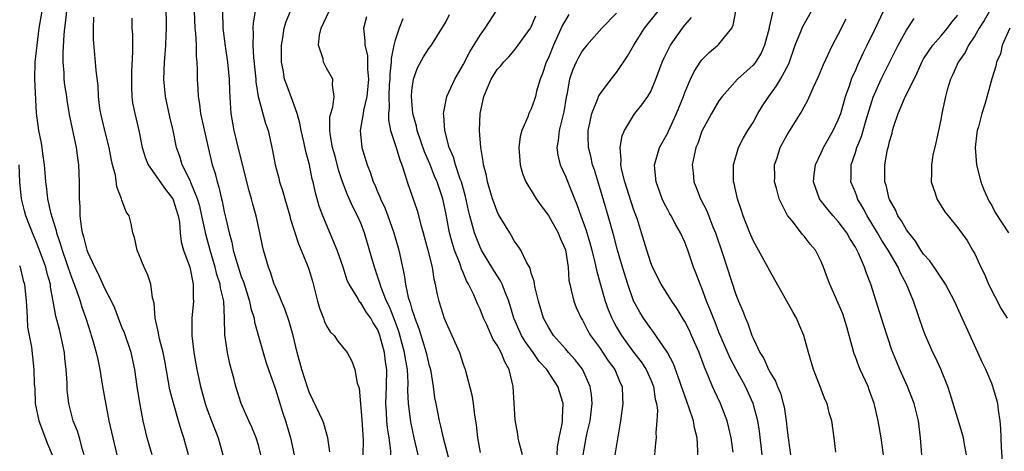
# Model space of a CAD drawing. Units: inches. Extents: x 2547000 to 2550000, y 1560000 to 1562314.
# Drawn here: x 2547889 to 2548004, y 1560411 to 1560462 of the extents above; entities that cross this region are included whole.
import ezdxf

# ---------------------------------------------------------------- set-up
doc = ezdxf.new("R2010")
doc.units = ezdxf.units.IN
doc.header["$MEASUREMENT"] = 0
doc.layers.add('LD25471560_2ft', color=241, linetype='Continuous')

msp = doc.modelspace()

# ---------------------------------------------------------------- linework, layer by layer
at = {"layer": 'LD25471560_2ft'}
for points, elevation in [([(2547917.27, 1560411), (2547917, 1560412.12), (2547916.76, 1560413), (2547916.24, 1560414.24), (2547915.89, 1560415), (2547915, 1560417), (2547914.37, 1560419), (2547914.16, 1560419.84), (2547913.67, 1560421.67), (2547913.38, 1560423), (2547913.08, 1560425.08), (2547913.03, 1560427), (2547912.94, 1560429), (2547912.57, 1560430.57), (2547912.53, 1560431), (2547912.14, 1560432.14), (2547911.93, 1560433), (2547911.33, 1560435), (2547911, 1560436.29), (2547910.84, 1560436.84), (2547910.77, 1560437.23), (2547910.39, 1560439), (2547910.12, 1560440.12), (2547909.87, 1560441), (2547909.09, 1560442.91), (2547909.05, 1560443.05), (2547908.08, 1560445), (2547907.84, 1560445.84), (2547907.42, 1560447), (2547907, 1560449), (2547906.62, 1560450.62), (2547906.1, 1560453), (2547905.93, 1560455), (2547906.01, 1560457), (2547906.09, 1560457.91), (2547906.16, 1560459), (2547906.18, 1560460.18), (2547906.22, 1560461), (2547906.22, 1560461.78), (2547906.14, 1560464.14)], 7496), ([(2547891.62, 1560463), (2547891.26, 1560461), (2547891.02, 1560459), (2547890.8, 1560457), (2547890.77, 1560455), (2547890.96, 1560451.04), (2547891.22, 1560449), (2547891.53, 1560447.53), (2547891.61, 1560447), (2547891.7, 1560446.31), (2547891.9, 1560445), (2547891.95, 1560444.05), (2547892.04, 1560443), (2547892.17, 1560442.17), (2547892.27, 1560441), (2547892.62, 1560439.38), (2547893, 1560438.14), (2547893.29, 1560437.29), (2547893.33, 1560437), (2547893.78, 1560435.78), (2547893.98, 1560435), (2547895, 1560432), (2547895.64, 1560430.36), (2547896.1, 1560429), (2547896.3, 1560428.3), (2547896.76, 1560427), (2547897.3, 1560425.3), (2547897.41, 1560425), (2547897.61, 1560424.39), (2547898, 1560423), (2547898.16, 1560422.16), (2547898.42, 1560421), (2547898.73, 1560419), (2547899.1, 1560416.9), (2547899.48, 1560415), (2547900.4, 1560411)], 7504), ([(2547904.55, 1560411), (2547903.97, 1560413), (2547903.49, 1560415), (2547903.09, 1560417.09), (2547902.8, 1560419), (2547902.53, 1560421), (2547902.08, 1560423), (2547901.29, 1560425.29), (2547901, 1560425.96), (2547900.59, 1560427), (2547900.17, 1560428.17), (2547899.78, 1560429), (2547899, 1560430.5), (2547898.23, 1560432.23), (2547897.81, 1560433), (2547897, 1560434.75), (2547896.91, 1560435), (2547896.55, 1560436.55), (2547896.39, 1560437), (2547896.25, 1560437.75), (2547896.11, 1560439), (2547896.11, 1560440.11), (2547896.03, 1560441), (2547896.03, 1560443), (2547895.95, 1560445), (2547895.82, 1560445.82), (2547895.67, 1560447), (2547895.33, 1560448.67), (2547895.2, 1560449.2), (2547894.87, 1560450.87), (2547894.57, 1560452.57), (2547894.53, 1560453), (2547894.32, 1560454.32), (2547894.24, 1560455), (2547894.22, 1560455.78), (2547894.1, 1560457), (2547894.1, 1560458.1), (2547894.24, 1560460.24), (2547894.31, 1560461), (2547894.4, 1560461.6), (2547894.53, 1560463)], 7502), ([(2547908.8, 1560411), (2547908.26, 1560413), (2547907.93, 1560413.93), (2547907.64, 1560415), (2547907.04, 1560417.04), (2547906.62, 1560418.62), (2547906.03, 1560422.03), (2547905.83, 1560423), (2547905.42, 1560424.58), (2547905.33, 1560425), (2547905.3, 1560425.3), (2547904.91, 1560427), (2547904.77, 1560428.77), (2547904.59, 1560429.41), (2547904.4, 1560431), (2547904.05, 1560432.05), (2547903.61, 1560433), (2547903, 1560434.52), (2547902.77, 1560435), (2547902.47, 1560436.47), (2547902.28, 1560437), (2547902.08, 1560438.08), (2547901.84, 1560439), (2547901.49, 1560439.49), (2547901, 1560440.83), (2547900.95, 1560441), (2547900.39, 1560442.39), (2547900.23, 1560443.77), (2547899.9, 1560445), (2547899.73, 1560445.73), (2547899.51, 1560447), (2547898.99, 1560449), (2547898.52, 1560451), (2547898.43, 1560451.57), (2547898.26, 1560453), (2547898.22, 1560454.22), (2547897.97, 1560456.03), (2547897.91, 1560457), (2547897.68, 1560459.68), (2547897.68, 1560461), (2547897.72, 1560462.28)], 7500), ([(2547902.18, 1560462.18), (2547902.18, 1560461), (2547902.24, 1560460.24), (2547902.23, 1560459), (2547902.25, 1560458.25), (2547902.14, 1560455.86), (2547902.11, 1560455), (2547902.11, 1560454.11), (2547902.15, 1560453), (2547902.25, 1560452.25), (2547902.5, 1560451), (2547902.97, 1560449), (2547903.39, 1560447), (2547903.78, 1560445.78), (2547904.09, 1560445), (2547906.1, 1560442.1), (2547906.99, 1560441), (2547907.6, 1560439), (2547907.74, 1560438.26), (2547907.83, 1560437), (2547907.95, 1560435.95), (2547908.23, 1560435), (2547908.95, 1560433), (2547909.37, 1560431), (2547909.36, 1560429.36), (2547909.4, 1560429), (2547909.2, 1560427), (2547909.2, 1560425), (2547909.45, 1560423), (2547909.67, 1560421.67), (2547909.79, 1560421), (2547910.21, 1560419), (2547910.77, 1560417), (2547911, 1560416.32), (2547911.49, 1560415), (2547912.27, 1560413), (2547912.82, 1560411)], 7498), ([(2547909.46, 1560463), (2547909.56, 1560461), (2547909.63, 1560460.37), (2547909.7, 1560459), (2547909.72, 1560457.72), (2547909.8, 1560457), (2547909.84, 1560456.16), (2547909.83, 1560455), (2547909.9, 1560453.9), (2547909.93, 1560453), (2547910.1, 1560452.1), (2547910.23, 1560451), (2547910.57, 1560449.43), (2547911.12, 1560447), (2547911.6, 1560445), (2547911.95, 1560443.95), (2547912.16, 1560443), (2547912.38, 1560442.38), (2547912.67, 1560441), (2547912.74, 1560440.74), (2547913, 1560439.47), (2547913.14, 1560438.86), (2547913.58, 1560437), (2547913.9, 1560435.9), (2547914.06, 1560435), (2547914.46, 1560433.54), (2547915, 1560431.89), (2547915.26, 1560431.26), (2547915.97, 1560429), (2547916.13, 1560428.13), (2547916.49, 1560427), (2547916.56, 1560426.56), (2547917.56, 1560423), (2547917.89, 1560421.89), (2547918.18, 1560421), (2547919, 1560418.68), (2547919.88, 1560415.88), (2547920.17, 1560415), (2547920.77, 1560413), (2547921.19, 1560411)], 7494), ([(2547925.36, 1560411.36), (2547925.16, 1560413), (2547924.69, 1560414.69), (2547924.56, 1560415), (2547923, 1560418.25), (2547922.8, 1560418.8), (2547922.11, 1560421), (2547921.55, 1560423), (2547921.07, 1560425), (2547920.62, 1560426.62), (2547920.11, 1560428.11), (2547919.72, 1560429), (2547919.53, 1560429.53), (2547919, 1560430.67), (2547918.87, 1560431), (2547918.41, 1560432.41), (2547918.18, 1560433), (2547917.61, 1560435), (2547917.49, 1560435.48), (2547917.18, 1560437), (2547916.75, 1560439), (2547916.37, 1560440.37), (2547916.21, 1560441), (2547915.93, 1560441.93), (2547914.71, 1560446.72), (2547914.16, 1560449), (2547913.81, 1560451), (2547913.75, 1560452.25), (2547913.66, 1560453.66), (2547913.63, 1560455), (2547913.41, 1560457), (2547913.13, 1560458.87), (2547912.87, 1560461), (2547912.84, 1560463)], 7492), ([(2547916.63, 1560463), (2547916.38, 1560461.62), (2547916.34, 1560461), (2547916.38, 1560460.38), (2547916.36, 1560459), (2547916.43, 1560457.57), (2547916.7, 1560455), (2547916.72, 1560454.72), (2547916.99, 1560453), (2547917.83, 1560449.83), (2547918.13, 1560449), (2547918.45, 1560447.55), (2547918.67, 1560446.67), (2547918.98, 1560445), (2547919.41, 1560443.41), (2547919.49, 1560443), (2547919.86, 1560441.86), (2547920.09, 1560441), (2547920.68, 1560439), (2547920.74, 1560438.74), (2547921.71, 1560435.71), (2547922.03, 1560435), (2547922.72, 1560433.28), (2547922.87, 1560432.87), (2547923.33, 1560431.33), (2547923.94, 1560429), (2547924.18, 1560428.18), (2547924.63, 1560427), (2547924.72, 1560426.72), (2547925, 1560426.11), (2547925.42, 1560425.42), (2547925.87, 1560425), (2547926.32, 1560424.32), (2547927.42, 1560423), (2547927.97, 1560421.97), (2547928.33, 1560421), (2547928.59, 1560419.41), (2547928.82, 1560418.81), (2547929.15, 1560415.15), (2547929.29, 1560412.71), (2547929.25, 1560411)], 7490), ([(2547932.55, 1560411), (2547932.53, 1560411.47), (2547932.34, 1560413), (2547932.15, 1560414.15), (2547932.08, 1560415), (2547932.03, 1560415.97), (2547931.95, 1560417), (2547932.03, 1560419), (2547932.07, 1560421), (2547931.91, 1560421.91), (2547931.79, 1560423), (2547931.25, 1560425), (2547931, 1560425.65), (2547930.47, 1560426.47), (2547930.17, 1560427), (2547929.69, 1560427.69), (2547929, 1560428.82), (2547928.9, 1560428.9), (2547928.83, 1560429), (2547928.65, 1560429.35), (2547927.63, 1560431), (2547927.43, 1560431.43), (2547926.95, 1560433), (2547926.25, 1560435), (2547924.57, 1560439), (2547924.14, 1560440.14), (2547923.69, 1560441.69), (2547923.41, 1560443), (2547923.32, 1560443.32), (2547923, 1560445), (2547922.56, 1560446.56), (2547922.34, 1560447.66), (2547922.02, 1560449), (2547921.87, 1560449.87), (2547921.55, 1560451), (2547921, 1560452.52), (2547920.32, 1560454.32), (2547920.08, 1560455), (2547919.9, 1560456.1), (2547919.71, 1560457), (2547919.7, 1560457.7), (2547919.7, 1560459), (2547919.86, 1560459.86), (2547920.01, 1560461), (2547920.24, 1560461.76), (2547920.76, 1560463)], 7488), ([(2547935.72, 1560411), (2547935.27, 1560413), (2547934.86, 1560414.86), (2547934.59, 1560417), (2547934.54, 1560418.54), (2547934.56, 1560419.44), (2547934.47, 1560421), (2547934.24, 1560422.24), (2547934.13, 1560423), (2547933.46, 1560425.46), (2547932.92, 1560426.92), (2547932.36, 1560428.36), (2547932.04, 1560429), (2547931.4, 1560430.6), (2547931.27, 1560431), (2547931.22, 1560431.22), (2547930.61, 1560433), (2547930.03, 1560435), (2547929.43, 1560437), (2547929, 1560438.13), (2547928.63, 1560439), (2547928.07, 1560440.07), (2547927.45, 1560441.45), (2547926.86, 1560443), (2547926.4, 1560444.4), (2547925.99, 1560445.99), (2547925.7, 1560447), (2547925.4, 1560448.6), (2547925.36, 1560449), (2547925.39, 1560450.61), (2547925.48, 1560451), (2547925.72, 1560451.72), (2547925.88, 1560453), (2547925.68, 1560454.32), (2547925.73, 1560455), (2547925, 1560456.32), (2547924.65, 1560457), (2547924.58, 1560457.42), (2547924.07, 1560459), (2547924.18, 1560460.18), (2547924.35, 1560461), (2547925.32, 1560463)], 7486), ([(2547929.69, 1560462.31), (2547929.33, 1560461), (2547929.5, 1560459.5), (2547929.47, 1560459), (2547929.78, 1560457.78), (2547929.8, 1560457), (2547929.79, 1560456.21), (2547929.92, 1560455), (2547929.73, 1560453), (2547929.33, 1560451.33), (2547929.29, 1560451), (2547928.94, 1560449), (2547929.15, 1560447), (2547929.77, 1560445), (2547930.12, 1560444.12), (2547930.47, 1560443), (2547930.64, 1560442.64), (2547931, 1560441.74), (2547931.23, 1560441.23), (2547931.31, 1560441), (2547931.85, 1560439.85), (2547932.17, 1560439), (2547932.88, 1560437), (2547933.46, 1560435), (2547934.11, 1560432.11), (2547934.26, 1560431), (2547934.58, 1560429.42), (2547934.71, 1560429), (2547934.8, 1560428.8), (2547935, 1560428.02), (2547935.27, 1560427.27), (2547935.34, 1560427), (2547935.8, 1560425.8), (2547936.68, 1560423), (2547937, 1560421.6), (2547937.18, 1560421), (2547937.51, 1560419), (2547937.67, 1560417.67), (2547937.8, 1560417), (2547938.2, 1560415), (2547938.37, 1560414.37), (2547938.66, 1560413), (2547939.24, 1560410.76)], 7484), ([(2547947.98, 1560411), (2547947.56, 1560412.44), (2547947.46, 1560413), (2547947.42, 1560413.42), (2547947.11, 1560415.11), (2547946.87, 1560419), (2547946.42, 1560421), (2547945.88, 1560421.88), (2547945.47, 1560423), (2547945, 1560423.84), (2547944.53, 1560424.53), (2547943.78, 1560426.22), (2547943.41, 1560427), (2547943, 1560428.07), (2547942.71, 1560428.71), (2547942.27, 1560429.73), (2547941.64, 1560431), (2547941.39, 1560431.39), (2547941, 1560432.37), (2547940.81, 1560432.81), (2547940.65, 1560433.35), (2547940.01, 1560435), (2547939.75, 1560435.75), (2547939.42, 1560437), (2547939, 1560439.17), (2547938.63, 1560441), (2547937.96, 1560443), (2547937.66, 1560443.66), (2547937.09, 1560445.09), (2547936.49, 1560446.49), (2547935.62, 1560449), (2547935.53, 1560449.53), (2547935.12, 1560451), (2547934.94, 1560453), (2547935, 1560453.68), (2547935.18, 1560455), (2547935.67, 1560456.33), (2547936.38, 1560457.62), (2547937, 1560458.6), (2547937.29, 1560459), (2547938.72, 1560461.28), (2547939, 1560461.78), (2547939.41, 1560462.59)], 7480), ([(2547952.04, 1560411), (2547952.08, 1560411.92), (2547952.26, 1560413), (2547952.63, 1560414.63), (2547952.66, 1560415), (2547952.64, 1560415.36), (2547952.72, 1560417), (2547952.1, 1560419), (2547950.82, 1560421), (2547949.94, 1560421.94), (2547949.22, 1560423), (2547948.28, 1560424.28), (2547947.84, 1560425), (2547946.94, 1560427), (2547946.37, 1560429), (2547945.93, 1560430.07), (2547945.59, 1560431), (2547945.4, 1560431.4), (2547944.6, 1560432.6), (2547943.17, 1560435), (2547943, 1560435.35), (2547942.52, 1560436.52), (2547942.35, 1560437), (2547942.12, 1560437.88), (2547941.79, 1560439), (2547941.63, 1560439.63), (2547941.28, 1560441.28), (2547940.81, 1560443), (2547940.68, 1560443.32), (2547940.1, 1560445), (2547939.87, 1560445.87), (2547939.38, 1560447), (2547938.86, 1560449), (2547938.76, 1560450.76), (2547938.7, 1560451), (2547939.09, 1560453), (2547940.02, 1560455), (2547941, 1560456.68), (2547941.78, 1560458.22), (2547943, 1560460.19), (2547943.6, 1560461), (2547944.89, 1560463)], 7478), ([(2547955.07, 1560411), (2547955.44, 1560413), (2547955.57, 1560413.57), (2547955.92, 1560415), (2547956.13, 1560417), (2547956.06, 1560418.06), (2547955.92, 1560419), (2547955.02, 1560421.02), (2547954.15, 1560422.15), (2547953.36, 1560423), (2547953, 1560423.43), (2547951.59, 1560425), (2547951, 1560425.95), (2547950.45, 1560427), (2547949.84, 1560429), (2547949.45, 1560430.55), (2547949.37, 1560431), (2547949.33, 1560431.33), (2547949, 1560432.3), (2547948.86, 1560432.86), (2547948.42, 1560433.58), (2547947.76, 1560435), (2547947.46, 1560435.46), (2547947, 1560436.07), (2547946.68, 1560436.68), (2547946.47, 1560437), (2547945.17, 1560439.17), (2547945, 1560439.5), (2547944.59, 1560440.59), (2547944.46, 1560441), (2547943.86, 1560443), (2547943.73, 1560443.73), (2547943.39, 1560445), (2547943.36, 1560445.36), (2547943.07, 1560447), (2547942.94, 1560449), (2547943.01, 1560451), (2547943.42, 1560453), (2547944.29, 1560455), (2547945, 1560456.14), (2547945.41, 1560456.59), (2547945.74, 1560457), (2547946.36, 1560457.64), (2547947, 1560458.37), (2547947.48, 1560459), (2547948.91, 1560461), (2547949, 1560461.16), (2547949.54, 1560462.46)], 7476), ([(2547953.42, 1560462.58), (2547953, 1560461.93), (2547952.67, 1560461.33), (2547952.13, 1560460.12), (2547951.59, 1560459), (2547951, 1560457.53), (2547950.75, 1560457), (2547950.32, 1560455.68), (2547950.04, 1560455), (2547949.61, 1560453.61), (2547949.48, 1560453), (2547949.37, 1560452.63), (2547949, 1560451.56), (2547948.72, 1560451), (2547948.59, 1560450.59), (2547947.89, 1560449), (2547947.7, 1560448.3), (2547947.55, 1560447), (2547947.69, 1560445), (2547947.98, 1560443.98), (2547948.37, 1560443), (2547948.58, 1560442.58), (2547949, 1560441.97), (2547949.59, 1560441), (2547950.17, 1560440.17), (2547951.03, 1560439.03), (2547952.17, 1560437), (2547952.4, 1560436.4), (2547953, 1560435.04), (2547953.31, 1560433), (2547953.42, 1560431.42), (2547953.5, 1560431), (2547953.69, 1560430.31), (2547953.97, 1560429), (2547954.26, 1560428.26), (2547954.85, 1560427), (2547955, 1560426.76), (2547955.61, 1560425.61), (2547955.96, 1560425), (2547957, 1560423.57), (2547958.03, 1560422.03), (2547958.79, 1560421), (2547959.43, 1560419.43), (2547959.64, 1560419), (2547959.69, 1560417.69), (2547959.73, 1560417), (2547959.47, 1560415), (2547958.81, 1560411)], 7474), ([(2547959, 1560462.76), (2547957.27, 1560461), (2547955.52, 1560459), (2547955, 1560458.36), (2547954.51, 1560457.49), (2547954.25, 1560457), (2547953.86, 1560456.14), (2547953.49, 1560455), (2547953.17, 1560453.17), (2547953.1, 1560452.9), (2547952.8, 1560451.2), (2547952.26, 1560449), (2547952.17, 1560447.83), (2547952, 1560447), (2547952.1, 1560446.1), (2547952.39, 1560445), (2547953, 1560443.64), (2547953.77, 1560441.77), (2547954.05, 1560441), (2547954.34, 1560440.34), (2547954.8, 1560439), (2547955.4, 1560437.4), (2547955.86, 1560435.86), (2547956.1, 1560435), (2547956.47, 1560433.53), (2547956.63, 1560432.63), (2547957.06, 1560431.06), (2547957.66, 1560429), (2547958.02, 1560428.02), (2547958.43, 1560427), (2547958.63, 1560426.63), (2547959, 1560425.96), (2547959.56, 1560425), (2547961, 1560423.03), (2547961.89, 1560421.89), (2547962.46, 1560421), (2547963, 1560419.79), (2547963.33, 1560419), (2547963.53, 1560417.53), (2547963.68, 1560417), (2547963.78, 1560416.22), (2547963.73, 1560415), (2547963.61, 1560413.61), (2547963.63, 1560413), (2547963.58, 1560412.42), (2547963.44, 1560411)], 7472), ([(2547968.53, 1560411), (2547968.54, 1560411.46), (2547968.45, 1560413), (2547968.15, 1560414.15), (2547968.01, 1560415), (2547967.53, 1560416.47), (2547967.23, 1560417.23), (2547966.71, 1560418.71), (2547966.63, 1560419), (2547966.41, 1560419.59), (2547965.67, 1560421.67), (2547964.98, 1560422.98), (2547963.6, 1560425), (2547963.35, 1560425.35), (2547963, 1560425.79), (2547962.16, 1560427), (2547961.72, 1560427.72), (2547961, 1560429.03), (2547960.31, 1560431), (2547959.7, 1560433), (2547959.12, 1560435), (2547958.68, 1560436.68), (2547958.03, 1560439), (2547957, 1560442.46), (2547956.4, 1560444.4), (2547956.19, 1560445), (2547955.99, 1560445.99), (2547955.71, 1560447), (2547955.67, 1560448.33), (2547955.68, 1560449), (2547955.88, 1560449.88), (2547956.11, 1560451), (2547956.84, 1560452.84), (2547956.89, 1560453), (2547957, 1560453.2), (2547958.35, 1560455), (2547959, 1560455.81), (2547960.3, 1560457.7), (2547961.03, 1560459), (2547962.28, 1560461), (2547963.88, 1560463)], 7470), ([(2547972.68, 1560411.32), (2547972.45, 1560413), (2547972.18, 1560414.18), (2547971.98, 1560415), (2547971.19, 1560417), (2547970.48, 1560418.48), (2547970.25, 1560419), (2547969.75, 1560420.25), (2547969.29, 1560421.29), (2547968.67, 1560423), (2547967.8, 1560425), (2547967.55, 1560425.55), (2547967, 1560426.61), (2547966.85, 1560426.85), (2547966.09, 1560428.09), (2547965.48, 1560429), (2547965.3, 1560429.3), (2547964.23, 1560431), (2547963.2, 1560433), (2547963, 1560433.5), (2547962.53, 1560435), (2547961.94, 1560437), (2547961.44, 1560438.56), (2547961, 1560439.78), (2547959.98, 1560443), (2547959.63, 1560444.37), (2547959.51, 1560445), (2547959.55, 1560445.55), (2547959.41, 1560447), (2547959.64, 1560448.36), (2547959.91, 1560449), (2547961, 1560450.78), (2547961.16, 1560451), (2547961.98, 1560452.02), (2547962.66, 1560453), (2547963, 1560453.59), (2547963.6, 1560455), (2547964.36, 1560457), (2547964.55, 1560457.45), (2547965, 1560458.38), (2547965.32, 1560459), (2547966.72, 1560461), (2547967, 1560461.36), (2547967.77, 1560462.23)], 7468), ([(2547976.09, 1560411), (2547975.76, 1560413.76), (2547975.56, 1560415), (2547975.03, 1560417.03), (2547974.1, 1560419), (2547973.01, 1560421), (2547972.32, 1560422.32), (2547971, 1560425.39), (2547970.55, 1560426.55), (2547970.35, 1560427), (2547969.99, 1560427.99), (2547969.56, 1560429), (2547969, 1560430.51), (2547968.79, 1560431), (2547968.31, 1560432.31), (2547968.03, 1560433), (2547967.36, 1560435), (2547967, 1560435.93), (2547966.51, 1560437), (2547965.95, 1560437.95), (2547965.4, 1560439), (2547965.25, 1560439.25), (2547965, 1560439.7), (2547964.56, 1560440.56), (2547964.36, 1560441), (2547963.63, 1560443), (2547963.47, 1560444.53), (2547963.45, 1560445), (2547963.66, 1560445.66), (2547964.02, 1560447), (2547965, 1560448.73), (2547965.09, 1560448.91), (2547966.03, 1560451), (2547966.83, 1560453), (2547967, 1560453.46), (2547967.65, 1560455), (2547968.08, 1560455.92), (2547968.87, 1560457.13), (2547969, 1560457.28), (2547969.85, 1560458.15), (2547970.87, 1560459), (2547971, 1560459.14), (2547972.5, 1560461), (2547972.67, 1560461.33), (2547973, 1560463)], 7466), ([(2547977.32, 1560463), (2547976.89, 1560461.11), (2547976.88, 1560461), (2547976.34, 1560459), (2547975.94, 1560458.06), (2547975.27, 1560457), (2547975.16, 1560456.84), (2547975, 1560456.66), (2547973.16, 1560455), (2547971.37, 1560453), (2547971, 1560452.49), (2547970.12, 1560451), (2547969, 1560448.94), (2547968.51, 1560447.49), (2547968.31, 1560447), (2547968.08, 1560446.09), (2547967.88, 1560445), (2547967.97, 1560444.03), (2547968.04, 1560443), (2547968.32, 1560442.32), (2547968.84, 1560441), (2547969.58, 1560439.58), (2547970.3, 1560437.7), (2547970.6, 1560437), (2547971.41, 1560434.59), (2547973, 1560429.77), (2547973.3, 1560429), (2547973.82, 1560427.82), (2547974.1, 1560427), (2547974.39, 1560426.39), (2547974.86, 1560425), (2547975, 1560424.68), (2547975.81, 1560423), (2547976.27, 1560422.27), (2547976.81, 1560421), (2547977, 1560420.64), (2547977.64, 1560419.64), (2547977.87, 1560419), (2547978.22, 1560418.22), (2547978.55, 1560417), (2547978.64, 1560416.64), (2547978.88, 1560415), (2547979, 1560413.88), (2547979.11, 1560413), (2547979.41, 1560411)], 7464), ([(2547984.7, 1560411.3), (2547984.5, 1560413), (2547984.22, 1560415), (2547983.93, 1560415.93), (2547983.68, 1560417), (2547983.44, 1560417.44), (2547982.79, 1560419.21), (2547982.08, 1560421), (2547981.51, 1560423), (2547980.97, 1560425), (2547980.36, 1560426.36), (2547980.09, 1560427), (2547979.69, 1560427.69), (2547978.98, 1560429.02), (2547977, 1560432.48), (2547976.73, 1560433), (2547975.63, 1560435), (2547975, 1560436.12), (2547974.61, 1560437), (2547973.84, 1560439), (2547973.64, 1560439.64), (2547973.17, 1560441), (2547972.79, 1560442.79), (2547972.72, 1560443), (2547972.7, 1560443.3), (2547972.7, 1560445), (2547973.28, 1560447), (2547973.87, 1560448.13), (2547974.39, 1560449), (2547975, 1560449.95), (2547975.58, 1560451), (2547976.11, 1560451.89), (2547976.84, 1560453), (2547977.77, 1560454.23), (2547978.23, 1560455), (2547979.18, 1560456.82), (2547979.95, 1560459), (2547980.61, 1560460.61), (2547980.82, 1560461.18), (2547981.85, 1560463)], 7462), ([(2547994.78, 1560411), (2547994.64, 1560413), (2547994.39, 1560415), (2547993.89, 1560417), (2547993.11, 1560419), (2547992.21, 1560421), (2547991.85, 1560421.85), (2547991.28, 1560423.28), (2547990.28, 1560426.28), (2547989.42, 1560429), (2547988.8, 1560431), (2547988.3, 1560432.3), (2547988.07, 1560433), (2547987.36, 1560434.64), (2547987, 1560435.33), (2547986.35, 1560436.35), (2547986, 1560437), (2547985, 1560438.36), (2547984.41, 1560439), (2547983.76, 1560439.76), (2547982.88, 1560440.88), (2547982.8, 1560441), (2547982.31, 1560442.31), (2547982.1, 1560443), (2547982.17, 1560443.83), (2547982.31, 1560445), (2547983, 1560446.38), (2547983.28, 1560447), (2547984.41, 1560449), (2547985, 1560450.26), (2547985.28, 1560451), (2547985.86, 1560453), (2547986.34, 1560454.34), (2547986.55, 1560455), (2547986.67, 1560455.33), (2547987, 1560456.01), (2547987.29, 1560456.71), (2547987.92, 1560458.08), (2547988.39, 1560459), (2547989.37, 1560461), (2547990.29, 1560463)], 7458), ([(2548004.3, 1560409.7), (2548004.14, 1560411.86), (2548004.09, 1560413), (2548004.07, 1560414.07), (2548003.98, 1560415), (2548003.78, 1560416.22), (2548003.69, 1560417), (2548003.55, 1560417.55), (2548003.12, 1560419), (2548003, 1560419.34), (2548002.28, 1560421), (2548001.86, 1560421.86), (2548001.37, 1560423), (2547999.98, 1560425.98), (2547999.54, 1560427), (2547999.36, 1560427.36), (2547998.64, 1560429), (2547997.57, 1560431), (2547997.35, 1560431.35), (2547997, 1560431.82), (2547996.22, 1560433), (2547995.72, 1560433.72), (2547995, 1560434.53), (2547994.68, 1560435), (2547994.04, 1560436.04), (2547993.25, 1560437), (2547993, 1560437.35), (2547992.41, 1560438.41), (2547991.98, 1560439), (2547991.69, 1560439.69), (2547991, 1560440.9), (2547990.95, 1560441), (2547990.6, 1560442.6), (2547990.46, 1560443), (2547990.46, 1560445), (2547990.78, 1560446.78), (2547990.88, 1560447.12), (2547991, 1560447.7), (2547991.3, 1560448.7), (2547991.36, 1560449), (2547991.51, 1560449.51), (2547992, 1560451), (2547992.77, 1560452.77), (2547994.24, 1560455.76), (2547994.78, 1560457), (2547995, 1560457.39), (2547996.07, 1560459), (2547997, 1560460.05), (2547997.81, 1560461), (2547998.32, 1560461.68), (2547999, 1560462.53)], 7454), ([(2548002.73, 1560463), (2548002.09, 1560461.91), (2548001.52, 1560461), (2548001, 1560460.1), (2548000.27, 1560459), (2547999.86, 1560458.14), (2547999.07, 1560457), (2547998.44, 1560455.56), (2547998.16, 1560455), (2547997.78, 1560453.78), (2547997.57, 1560453), (2547997.14, 1560451), (2547997, 1560450.24), (2547996.44, 1560447.56), (2547996.1, 1560446.1), (2547995.91, 1560445), (2547995.94, 1560444.06), (2547995.88, 1560443), (2547996.35, 1560441.65), (2547996.55, 1560441), (2547997.49, 1560439.49), (2547997.86, 1560439), (2547999, 1560437.59), (2548000.1, 1560436.1), (2548000.75, 1560435), (2548001, 1560434.54), (2548001.7, 1560433), (2548002.15, 1560432.15), (2548002.61, 1560431), (2548004.11, 1560428.11), (2548004.78, 1560427)], 7452), ([(2547933.93, 1560462.07), (2547933.5, 1560461), (2547933, 1560459.49), (2547932.88, 1560459), (2547932.56, 1560457.44), (2547932.56, 1560457), (2547932.4, 1560455.6), (2547932.4, 1560455), (2547932.35, 1560454.35), (2547932.29, 1560453), (2547932.34, 1560451.66), (2547932.26, 1560451), (2547932.25, 1560450.25), (2547932.51, 1560449), (2547933.15, 1560447), (2547933.57, 1560445.57), (2547933.81, 1560445), (2547934.23, 1560443.77), (2547934.44, 1560443), (2547935.63, 1560439.63), (2547936.05, 1560437.95), (2547936.33, 1560437), (2547936.87, 1560435), (2547937.36, 1560433), (2547937.58, 1560431.58), (2547937.74, 1560431), (2547937.93, 1560429.93), (2547938.16, 1560429), (2547938.79, 1560427), (2547939, 1560426.48), (2547939.7, 1560425), (2547940.58, 1560423), (2547941, 1560421.64), (2547941.23, 1560421), (2547942.02, 1560418.02), (2547942.2, 1560417), (2547942.34, 1560415.66), (2547942.53, 1560414.53), (2547942.68, 1560413), (2547943, 1560411.28)], 7482), ([(2547990.28, 1560411), (2547990.01, 1560413), (2547989.68, 1560415), (2547989.29, 1560416.71), (2547989.22, 1560417), (2547988.63, 1560418.63), (2547988.49, 1560419), (2547987.55, 1560421), (2547987.39, 1560421.39), (2547987, 1560422.49), (2547986.85, 1560422.85), (2547986.29, 1560425), (2547985.98, 1560425.98), (2547985.69, 1560427), (2547985.51, 1560427.51), (2547985, 1560428.77), (2547983.99, 1560431), (2547983.72, 1560431.72), (2547983.27, 1560433), (2547983, 1560433.65), (2547982.31, 1560435), (2547981.7, 1560435.7), (2547981, 1560436.61), (2547980.81, 1560436.81), (2547979.58, 1560438.42), (2547979.06, 1560439.06), (2547978.08, 1560441), (2547977.76, 1560442.24), (2547977.53, 1560443), (2547977.54, 1560443.54), (2547977.53, 1560445), (2547977.81, 1560445.81), (2547978.2, 1560447), (2547979, 1560448.5), (2547980.55, 1560451), (2547980.74, 1560451.26), (2547981, 1560451.79), (2547981.43, 1560452.57), (2547982.08, 1560454.08), (2547982.68, 1560455.32), (2547983.25, 1560456.75), (2547984.33, 1560459), (2547985, 1560460.25), (2547985.92, 1560462.08)], 7460), ([(2548000.04, 1560411), (2547999.8, 1560412.2), (2547999.66, 1560413), (2547999.53, 1560413.53), (2547999, 1560415.21), (2547998.13, 1560418.13), (2547997.84, 1560419), (2547997.03, 1560421.03), (2547996.4, 1560422.4), (2547996.1, 1560423), (2547995.21, 1560425), (2547995, 1560425.55), (2547993.8, 1560429), (2547992.98, 1560431), (2547992.3, 1560432.3), (2547992.02, 1560433), (2547990.86, 1560435), (2547990.12, 1560436.12), (2547989.61, 1560437), (2547988.38, 1560439), (2547987.92, 1560439.92), (2547987.26, 1560441), (2547987.2, 1560441.2), (2547987, 1560441.72), (2547986.47, 1560443), (2547986.5, 1560443.5), (2547986.5, 1560445), (2547987, 1560446.44), (2547987.17, 1560447), (2547987.71, 1560448.29), (2547988.27, 1560450.27), (2547988.6, 1560451.4), (2547989.09, 1560452.91), (2547990.02, 1560455), (2547991, 1560456.99), (2547992.02, 1560459), (2547993, 1560460.75), (2547993.88, 1560462.12)], 7456), ([(2548005.12, 1560461), (2548004.2, 1560459), (2548004, 1560458), (2548003.56, 1560457), (2548003.47, 1560456.53), (2548003, 1560455.06), (2548002.22, 1560452.22), (2548001.83, 1560451), (2548001.42, 1560449.42), (2548001.29, 1560449), (2548001.25, 1560448.75), (2548001.03, 1560447), (2548001.19, 1560445), (2548001.7, 1560443), (2548002.05, 1560442.05), (2548002.68, 1560440.68), (2548003, 1560440.2), (2548003.39, 1560439.39), (2548004.95, 1560437)], 7450), ([(2547896.59, 1560411), (2547896.39, 1560411.61), (2547896.02, 1560413), (2547895.78, 1560413.79), (2547895.27, 1560415), (2547894.78, 1560417), (2547894.6, 1560418.6), (2547894.58, 1560419.42), (2547894.47, 1560421), (2547894.32, 1560422.32), (2547894.26, 1560423), (2547893.85, 1560425), (2547893.67, 1560425.67), (2547893.26, 1560427.26), (2547892.95, 1560429), (2547892.64, 1560430.64), (2547892.61, 1560431), (2547892.24, 1560432.24), (2547892.07, 1560433), (2547891.35, 1560435), (2547891, 1560435.89), (2547890.51, 1560437), (2547889.74, 1560439), (2547889.57, 1560439.58), (2547889.22, 1560441), (2547889.05, 1560443), (2547888.96, 1560445)], 7506), ([(2547889, 1560433.18), (2547889.07, 1560433), (2547889.44, 1560431.44), (2547889.56, 1560431), (2547889.78, 1560429), (2547889.84, 1560427.84), (2547889.91, 1560427), (2547889.94, 1560425.94), (2547890.4, 1560423.6), (2547890.5, 1560422.5), (2547890.69, 1560421), (2547890.71, 1560419.29), (2547890.74, 1560419), (2547890.78, 1560418.78), (2547890.84, 1560417), (2547891.26, 1560415), (2547892.29, 1560412.29), (2547892.84, 1560411)], 7508)]:
    msp.add_lwpolyline(points, dxfattribs=dict(at, elevation=elevation))

doc.saveas('drawing.dxf')
